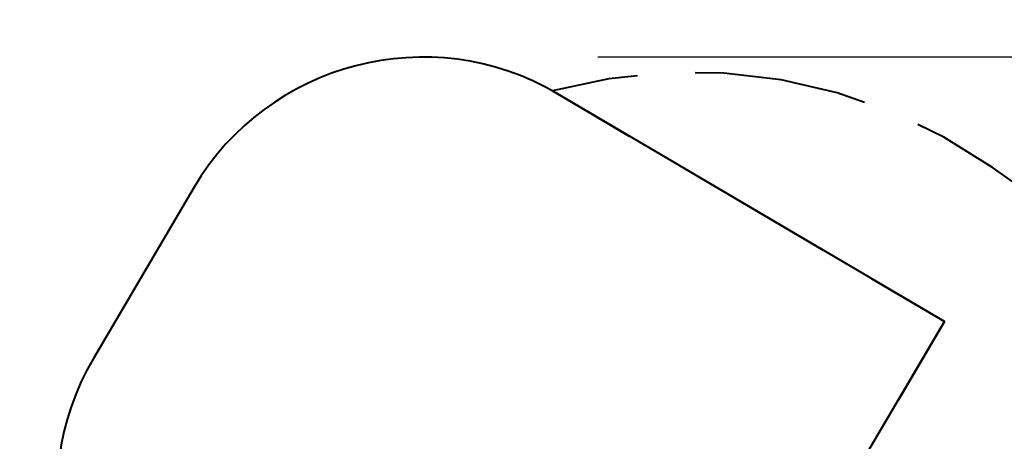
# Model space of a CAD drawing. Units: inches. Extents: x 228 to 364, y 115 to 304.
# Drawn here: x 228 to 265, y 197 to 213 of the extents above; entities that cross this region are included whole.
import ezdxf

# ---------------------------------------------------------------- set-up
doc = ezdxf.new("R2010")
doc.units = ezdxf.units.IN
doc.header["$MEASUREMENT"] = 0
doc.layers.add('Ebene 1', color=7, linetype='Continuous')

# ---------------------------------------------------------------- blocks, each defined once
blk = doc.blocks.new('block 2')
at = {"layer": 'Ebene 1', "color": 179, "lineweight": 25, "true_color": 0x1a171b}
for points in [[(249.951, 211.497), (363.791, 211.497)], [(249.951, 211.497), (356.239, 211.497)], [(263.041, 201.494), (248.389, 210.116)], [(234.699, 206.568), (230.895, 200.104)], [(257.999, 192.927), (263.041, 201.494)]]:
    blk.add_lwpolyline(points, dxfattribs=at)
at = {"layer": 'Ebene 1', "color": 179, "lineweight": 40, "true_color": 0x1a171b}
for points in [[(260.019, 209.77), (258.992, 210.131), (256.87, 210.622), (254.706, 210.877), (253.617, 210.885)], [(251.445, 210.78), (250.362, 210.667), (248.233, 210.205)], [(248.233, 210.205), (248.264, 210.188)], [(248.285, 210.176), (248.315, 210.158)], [(248.315, 210.158), (248.324, 210.153)], [(248.33, 210.149), (248.34, 210.144)], [(248.34, 210.144), (248.349, 210.139)], [(248.355, 210.135), (248.364, 210.13)], [(248.364, 210.13), (248.373, 210.124)], [(248.379, 210.121), (248.389, 210.116)], [(263.041, 201.494), (248.389, 210.116)], [(248.389, 210.116), (251.136, 208.499)], [(264.857, 207.31), (263.009, 208.465), (262.028, 208.937)], [(252.967, 207.421), (258.462, 204.188)], [(267.337, 205.563), (264.857, 207.31)], [(234.699, 206.568), (230.895, 200.104)], [(260.293, 203.111), (263.041, 201.494)], [(249.095, 177.793), (263.041, 201.494)], [(263.041, 201.494), (261.297, 198.532)]]:
    blk.add_lwpolyline(points, dxfattribs=at)
for points in [[(248.389, 210.116), (243.66, 212.898), (237.48, 211.296), (234.698, 206.568)], [(230.895, 200.104), (228.113, 195.375), (229.715, 189.196), (234.443, 186.414)]]:
    blk.add_open_spline(points, degree=3, dxfattribs=at)
at = {"layer": 'Ebene 1', "color": 179, "lineweight": 25, "true_color": 0x1a171b}
for points in [[(248.389, 210.116), (243.66, 212.898), (237.48, 211.296), (234.698, 206.568)], [(230.895, 200.104), (228.113, 195.375), (229.715, 189.196), (234.443, 186.414)]]:
    blk.add_open_spline(points, degree=3, dxfattribs=at)

msp = doc.modelspace()

# ---------------------------------------------------------------- block references
at = {"layer": 'Ebene 1'}
msp.add_blockref('block 2', (0, 0), dxfattribs=at)

doc.saveas('drawing.dxf')
